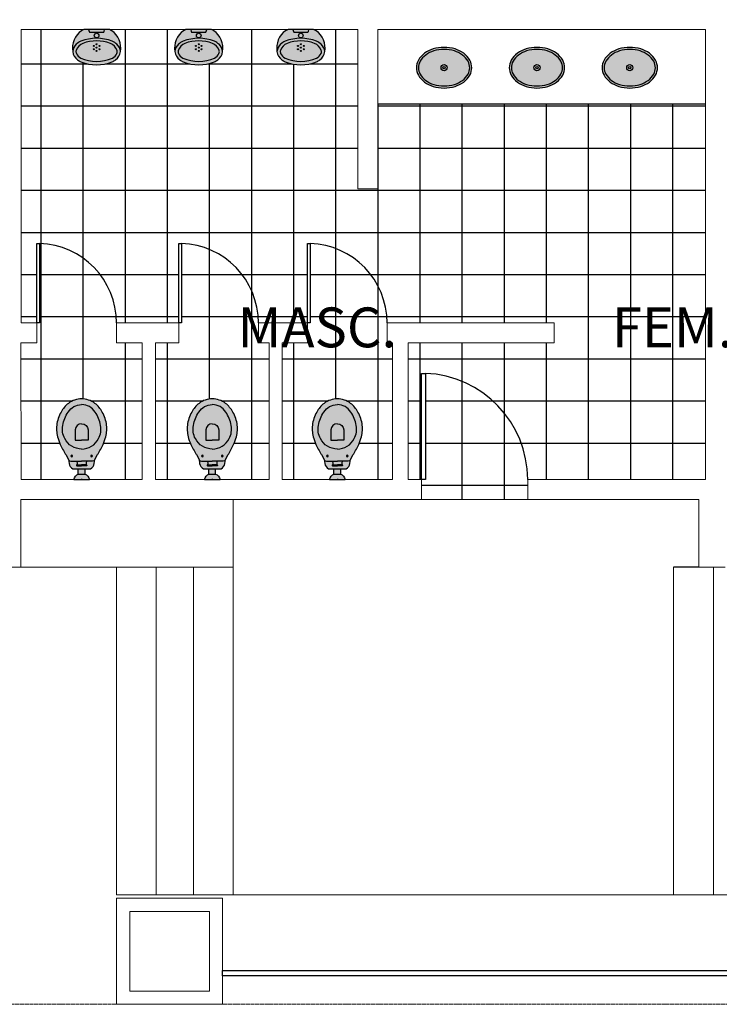
# Model space of a CAD drawing. Extents: x 67349 to 83996, y -3158 to 8760.
# Drawn here: x 78221 to 78748, y 4743 to 5485 of the extents above; entities that cross this region are included whole.
import ezdxf

# ---------------------------------------------------------------- set-up
doc = ezdxf.new("R2010")
doc.units = 0
doc.header["$LTSCALE"] = 250
doc.linetypes.add('HIDDEN', pattern=[0.375, 0.25, -0.125])
doc.layers.get('0').update_dxf_attribs({"linetype": 'CONTINUOUS'})
for name, color, linetype in [('#alvenaria', 6, 'CONTINUOUS'), ('#esquadria', 3, 'CONTINUOUS'), ('#gradil', 3, 'CONTINUOUS'), ('#hachura', 1, 'CONTINUOUS'), ('#mobiliário', 1, 'CONTINUOUS'), ('#projeção.', 1, 'HIDDEN'), ('#texto', 3, 'CONTINUOUS'), ('#vista', 2, 'CONTINUOUS'), ('INDICACAO', 1, 'CONTINUOUS'), ('MOVEL', 5, 'CONTINUOUS')]:
    doc.layers.add(name, color=color, linetype=linetype)
doc.styles.add('RS-80', font='ROMANS.shx', dxfattribs={"height": 40})

# ---------------------------------------------------------------- blocks, each defined once
blk = doc.blocks.new('mic')
at = {"ltscale": 20}
h = blk.add_hatch(color=255, dxfattribs=at)
h.dxf.hatch_style = 1
edge = h.paths.add_edge_path()
edge.add_arc((-40710.01730785922, -23959.78895526493), 9.188559078261626, 35.99290455907053, 83.12961221826615)
edge.add_arc((-40711.50457404239, -23966.5905489077), 16.13285215158176, 80.77446787884602, 144.4492194310486)
edge.add_arc((-40717.12339165172, -23961.56972486138), 8.680779379912586, 149.8564768636288, 163.0807492528932)
edge.add_line((-40725.42843093852, -23959.04341270977), (-40725.4284309385, -23978.34500433447))
edge.add_arc((-40717.12339165356, -23975.81869218279), 8.68077937815049, 196.9192507511211, 210.1435231401542)
edge.add_arc((-40711.50457404218, -23970.79786813615), 16.13285215173836, 215.5507805682664, 279.2255321203024)
edge.add_arc((-40710.01730785923, -23977.59946177912), 9.188559078260912, 276.8703877817816, 324.0070954411379)
edge.add_arc((-40713.40541122783, -23975.52726560216), 13.15139967775115, 325.3775821738978, 337.7981821899693)
edge.add_arc((-40730.76302676474, -23968.69420852202), 31.80495529919389, 338.2169930703748, 381.7830069297372)
edge.add_arc((-40713.40541122685, -23961.861151442), 13.15139967689103, 22.20181781241733, 34.62241782848014)
at = {"color": 0}
for p, q in [((-40724.02616974674, -23963.05218395188), (-40725.45807146552, -23962.69420852202)), ((-40723.45807146552, -23973.60862621728), (-40723.45807146552, -23963.77979082677)), ((-40725.45807146552, -23974.69420852249), (-40724.02616974674, -23974.33623309217))]:
    blk.add_line(p, q, dxfattribs=at)
blk.add_lwpolyline([(-40702.58293862714, -23954.38897637091, 0.2086226831541298), (-40708.91813809995, -23950.66637647519, 0.285210157587792), (-40724.63027107983, -23957.21051714731, 0.0577658982450706), (-40725.42843093852, -23959.04341270977), (-40725.4284309385, -23978.34500433447, 0.05776589824402774), (-40724.63027107986, -23980.17789989647, 0.285210157587001), (-40708.91813809995, -23986.72204056886, 0.2086226831549256), (-40702.58293862713, -23982.99944067311, 0.05424821269267225), (-40701.22907477786, -23980.49678712249, 0.1924158600586851), (-40701.22907477788, -23956.89162992148, 0.05424821269261687), (-40702.58293862717, -23954.38897637109)], format="xyb", dxfattribs=at)
for centre, radius in [((-40720.95807146552, -23968.69420852202), 1.75), ((-40714.45807146552, -23968.69420852202), 0.375), ((-40713.20807146552, -23966.52914501277), 0.375), ((-40713.20807146552, -23970.85927203174), 0.375), ((-40711.95807146549, -23968.69420852202), 0.375), ((-40710.70807146552, -23966.52914501277), 0.375), ((-40710.70807146552, -23970.85927203174), 0.375), ((-40709.45807146555, -23968.69420852202), 0.375)]:
    blk.add_circle(centre, radius, dxfattribs=at)
for centre, radius, start, end in [((-40704.86846075033, -23961.95043960788), 12.85689917835292, 138.1072511357542, 156.629714774463), ((-40706.00028883501, -23962.4919030938), 9.987448804827205, 112.6477657451887, 155.2663848785189), ((-40708.18319928595, -23959.26665393344), 8.60005664199766, 94.97117262921525, 136.6708610331835), ((-40708.9188936411, -23956.5762981476), 3.42942967599908, 66.85074599925781, 105.6862102361317), ((-40710.6046643853, -23960.08838399981), 7.323417300093435, 26.77628899882118, 65.5257662022501), ((-40724.20807146555, -23963.77979082677), 0.7499999999993179, 0, 75.96375653237686), ((-40687.15311616625, -23968.69420852202), 31.80495529927555, 158.1371194253486, 201.8628805746514), ((-40687.45311616627, -23968.69420852202), 29.50495529927669, 159.4000371632333, 200.5999628365716), ((-40731.06302676479, -23968.69420852202), 29.50495529927646, 336.2031887636989, 23.79681123630104), ((-40724.20807146555, -23973.60862621728), 0.7499999999988546, 284.0362434676231, 0), ((-40704.86846075033, -23975.43797743616), 12.85689917835292, 203.3702852255527, 221.8927488642694), ((-40706.00028883501, -23974.89651395024), 9.987448804827205, 204.7336151216031, 247.3522342547834), ((-40708.18319928595, -23978.12176311061), 8.60005664199766, 223.3291389667831, 265.0288273707986), ((-40708.9188936411, -23980.81211889644), 3.42942967599908, 254.3137897638496, 293.1492540008169), ((-40710.6046643853, -23977.30003304423), 7.323417300093435, 294.4742337977266, 333.223711001202)]:
    blk.add_arc(centre, radius, start, end, dxfattribs=at)
blk = doc.blocks.new('vasosanitário')
at = {"ltscale": 20}
h = blk.add_hatch(color=255, dxfattribs=at)
h.dxf.hatch_style = 1
h.paths.add_polyline_path([(-4.200000000000343, 2.51473712373263), (-8.000000000000249, 2.514737123732629), (-8.000000000000252, -2.514737123728992), (-4.200000000003226, -2.514737123728992)])
h.paths.add_polyline_path([(-1.730171561575844e-12, 5.954010609493955, 0.2347385781862742), (-4.200000000000343, 2.514737123732633), (-4.200000000003226, -2.514737123726237, 0.2347385781865775), (-1.733724275254644e-12, -5.954010609493956)])
edge = h.paths.add_edge_path()
edge.add_arc((-13.6022285967847, 2.844203528593427), 6.835902794555241, 34.96221015648081, 78.07142648872463, ccw=False)
edge.add_line((-8.000000000000249, 6.761422154861139), (-8.000000000000252, -6.761422154861142))
edge.add_arc((-13.6022285967847, -2.844203528593427), 6.835902794555242, 281.92857351127543, 325.03778984351914, ccw=False)
edge.add_line((-12.18930119216478, -9.532492036566314), (-15.16272165265173, -9.983041115014409))
edge.add_line((-15.16272165265173, -9.983041115014409), (-15.21324633825861, -10.01098652672954))
edge.add_line((-15.21324633825861, -10.01098652672954), (-18.88211577027687, -12.04173706367328))
edge.add_arc((-28.01421566969884, 0.9423455953612674), 15.87392991888475, 296.69373752607294, 305.1198851609223, ccw=False)
edge.add_arc((-49.60864875394097, 36.73882529348668), 57.64549499303992, 295.39678504199753, 299.88827019427356, ccw=False)
edge.add_arc((-38.82142028220241, 9.734340950145345), 28.68315599734921, 286.0569395086927, 299.06890004065366, ccw=False)
edge.add_arc((-38.64376274863751, 9.50846984157155), 28.41716417809388, 265.46861958350934, 285.83867637299045, ccw=False)
edge.add_arc((-37.42444878813047, 8.761702083163229), 27.79829480739521, 241.0369950062307, 262.84079144528596, ccw=False)
edge.add_arc((-39.1293880373966, 4.918938744291662), 23.61341345224263, 219.1937176310203, 240.1412953949487, ccw=False)
edge.add_arc((-43.99174699998214, 0.2110801176865564), 16.8797412797343, 180.7164988430983, 217.2384795017057, ccw=False)
edge.add_arc((-43.99174700013099, -0.2110801176374437), 16.87974127958608, 142.7615204981213, 179.2835011567287, ccw=False)
edge.add_arc((-39.1293880373966, -4.918938744291662), 23.61341345224263, 119.85870460505129, 140.8062823689797, ccw=False)
edge.add_arc((-37.42444878813047, -8.761702083163229), 27.79829480739521, 97.1592085547141, 118.96300499376929, ccw=False)
edge.add_arc((-38.64376274863751, -9.50846984157155), 28.41716417809388, 74.16132362700961, 94.53138041649072, ccw=False)
edge.add_arc((-38.82142028220241, -9.734340950145345), 28.68315599734921, 60.931099959346284, 73.94306049130728, ccw=False)
edge.add_arc((-49.60864875394097, -36.73882529348668), 57.64549499303992, 60.111729805726384, 64.60321495800252, ccw=False)
edge.add_arc((-28.01421566969884, -0.9423455953612674), 15.87392991888475, 54.88011483907769, 63.30626247392712, ccw=False)
edge.add_line((-18.88211577027687, 12.04173706367328), (-15.21324633825861, 10.01098652672954))
edge.add_line((-15.21324633825861, 10.01098652672954), (-15.16272165265173, 9.983041115014409))
edge.add_line((-15.16272165265173, 9.983041115014409), (-12.18930118987555, 9.53249203626001))
at = {"color": 0}
for points in [[(-12.18930119216478, 9.532492036566312, -0.1903497002033699), (-8.000000000000249, 6.761422154861139), (-8.000000000000252, -6.761422154861142, -0.1903497002033698), (-12.18930119216478, -9.532492036566314), (-15.16272165265173, -9.983041115014409), (-15.21324633825861, -10.01098652672954), (-18.88211577027687, -12.04173706367328, -0.03678257984950942), (-20.88330744595078, -13.23974871310202, -0.01960031043911117), (-24.88539261919868, -15.33577215179866, -0.05683647122433951), (-30.88787434154438, -17.8298076268693, -0.08911593133695486), (-40.88886328168155, -18.81986832926486, -0.09542508227410507), (-50.8856282387278, -15.55993112675242, -0.09165643009143809), (-57.43010896928899, -10.00342394529434, -0.160719991438882), (-60.87016845622929, 4.911271389573812e-11, -0.160719991438882), (-57.43010896928899, 10.00342394529434, -0.09165643009143809), (-50.8856282387278, 15.55993112675242, -0.09542508227410507), (-40.88886328168155, 18.81986832926486, -0.08911593133695486), (-30.88787434154438, 17.8298076268693, -0.05683647122433951), (-24.88539261919868, 15.33577215179866, -0.01960031043911117), (-20.88330744595078, 13.23974871310202, -0.03678257984950942), (-18.88211577027687, 12.04173706367328), (-15.21324633825861, 10.01098652672954), (-15.16272165265173, 9.983041115014409), (-12.18930118987555, 9.53249203626001)], [(-23.02043028921616, 0, 0.2781963962359736), (-30.8574615978614, 12.7701772559758, 0.1678312059759988), (-40.8560155335399, 14.23011534861507, 0.09895201373749801), (-50.86003581609839, 10.1900561544735, 0.247232847958038), (-56.57006012058991, 0, 0.247232847958038)], [(-14.88720285881573, 9.83065053531027), (-14.88720285881573, 9.83065053531027, -0.2691426358014625), (-13.87775537354901, 8.095166664585122), (-13.87422862936728, 4.546710605580301), (-13.86976143249194, 0.05201206306810491), (-13.86975089886982, 0.04141359318964533), (-13.8697097386721, 0)], [(-23.02043028921616, 0, -0.2781963962359736), (-30.8574615978614, -12.7701772559758, -0.1678312059759988), (-40.8560155335399, -14.23011534861507, -0.09895201373749801), (-50.86003581609839, -10.1900561544735, -0.247232847958038), (-56.57006012058991, 0, -0.247232847958038)], [(-42.06970618834748, 0, -0.3917353324830848), (-37.42150266154567, 5), (-29.75902687447524, 5), (-29.75902687447524, 0)], [(-42.06970618834748, 0, 0.3917353324830848), (-37.42150266154567, -5), (-29.75902687447524, -5), (-29.75902687447524, 0)], [(-14.88720285881573, -9.83065053531027), (-14.88720285881573, -9.83065053531027, 0.2691426358014625), (-13.87775537354901, -8.095166664585122), (-13.87422862936728, -4.546710605580301), (-13.86976143249194, -0.05201206306810491), (-13.86975089886982, -0.04141359318964533), (-13.8697097386721, 0)], [(-13.86528370199449, 4.453284949322551, 0.4151735224440468), (-12.86627807671539, 3.451000812263374), (-11.56758161718972, 3.451000812263374, 0.2261631760509887), (-11.02351274281318, 3.709700555782547, -0.733322115377381), (-10.36671481680969, 3.449807293760387), (-10.36671481680969, 0)], [(-13.86528370199449, -4.453284949322551, -0.4151735224440468), (-12.86627807671539, -3.451000812263374), (-11.56758161718972, -3.451000812263374, -0.2261631760509887), (-11.02351274281318, -3.709700555782547, 0.733322115377381), (-10.36671481680969, -3.449807293760387), (-10.36671481680969, 0)]]:
    blk.add_lwpolyline(points, format="xyb", dxfattribs=at)
for points in [[(-11.21671439612692, 3.450652091891243), (-11.21671439612692, 0)], [(-11.21671439612692, -3.450652091891243), (-11.21671439612692, 0)], [(-4.200000000000728, 2.51473712373263), (-8, 2.51473712373263)], [(-4.200000000000343, 2.51473712373263), (-4.200000000003226, -2.514737123726237)], [(-0.5931934096479381, 0), (0, 0)], [(-4.200000000000728, -2.514737123728992), (-8, -2.514737123728992)]]:
    blk.add_lwpolyline(points, dxfattribs=at)
at = {"ltscale": 20}
blk.add_lwpolyline([(-1.730615650785694e-12, 5.954010609493955), (-1.733280186044794e-12, -5.954010609493955)], dxfattribs=at)
at = {"color": 0}
for centre in [(-17.76273563855284, 7.457160035655761), (-17.76273563855284, -7.457160035655761)]:
    blk.add_circle(centre, 0.6499999999999998, dxfattribs=at)
for centre, start, end in [((1.361043743956543, 0.007788285443893983), 102.8924651497637, 155.7338887075915), ((1.361043743956543, -0.007788285443893983), 204.2661112924085, 257.1075348502363)]:
    blk.add_arc(centre, 6.09999999999994, start, end, dxfattribs=at)
blk = doc.blocks.new('CUBA')
at = {"layer": 'INDICACAO'}
h = blk.add_hatch(color=256, dxfattribs=at)
h.set_gradient(color1=(242, 242, 242), one_color=1, tint=1, name='CYLINDER')
h.paths.add_polyline_path([(-24.49999999998363, 3.637978807091713e-12, 0.1290516933063516), (-22.77254002482732, -6.581433480866508, 0.1063466999716861), (-17.32411613905242, -12.72792206135364, 0.08475645450777176), (-9.676200513198637, -16.5602642995309, 0.07398845066123942), (1.091393642127514e-11, -17.99999999999636, 0.07398845066123919), (9.676200513236836, -16.56026429952908, 0.084756454507774), (17.32411613908516, -12.72792206135364, 0.1063466999716944), (22.77254002486006, -6.581433480866508, 0.1290516933063494), (24.50000000001637, 1.818989403545856e-12, 0.1290516933063521), (22.77254002486006, 6.581433480875603, 0.1063466999716862), (17.32411613908516, 12.72792206136273, 0.08475645450777218), (9.676200513236836, 16.56026429953818, 0.07398845066123959), (1.637090463191271e-11, 18.00000000000364, 0.07398845066123964), (-9.676200513204094, 16.56026429953818, 0.08475645450777697), (-17.32411613905242, 12.72792206136273, 0.1063466999716945), (-22.77254002482732, 6.581433480877422, 0.1290516933063541)])
h.paths.add_polyline_path([(-22.64227793332248, 1.818989403545856e-12, 0.1290516933063494), (-21.15428817311658, -5.669078165551582, 0.1063466999716903), (-16.22420268253518, -11.23081763442678, 0.08475645450777311), (-9.135348142457588, -14.78301642992574, 0.0739884506612412), (1.2732925824821e-11, -16.14227793333703, 0.0739884506612412), (9.135348142495786, -14.78301642992392, 0.08475645450777289), (16.22420268256974, -11.23081763442678, 0.1063466999716902), (21.15428817314751, -5.66907816555522, 0.1290516933063519), (22.64227793335704, 5.456968210637569e-12, 0.1290516933063495), (21.15428817314933, 5.669078165558858, 0.1063466999716903), (16.2242026825661, 11.23081763443679, 0.08475645450777473), (9.135348142495786, 14.78301642993301, 0.07398845066124114), (1.455191522836685e-11, 16.1422779333443, 0.07398845066124114), (-9.135348142457588, 14.78301642993483, 0.08475645450777479), (-16.22420268253518, 11.23081763443406, 0.1063466999716903), (-21.15428817311295, 5.669078165562496, 0.1290516933063519)], flags=16)
h.paths.add_polyline_path([(2.705819404343856, 0, 0.9999999999999999), (-2.705819404342037, 0, 0.9999999999999999)], flags=0)
h.paths.add_polyline_path([(1.063808569271714, 0, 0.9999999999999999), (-1.063808569271714, 0, 0.9999999999999999)], flags=0)
h = blk.add_hatch(color=256, dxfattribs=at)
h.set_gradient(color1=(242, 242, 242), one_color=1, tint=1, name='CYLINDER')
h.paths.add_polyline_path([(-22.64227793332248, 1.818989403545856e-12, 0.1290516933063494), (-21.15428817310931, -5.669078165562496, 0.1063466999715165), (-16.22420268253518, -11.23081763442769, 0.08475645450758995), (-9.135348142457588, -14.78301642992574, 0.0739884506612412), (1.2732925824821e-11, -16.14227793333703, 0.0739884506612412), (9.135348142510338, -14.78301642991937, 0.08475645450758391), (16.22420268256974, -11.23081763442678, 0.1063466999715202), (21.15428817314751, -5.66907816555522, 0.1290516933063519), (22.64227793335704, 5.456968210637569e-12, 0.1290516933063495), (21.15428817314387, 5.669078165568862, 0.1063466999713291), (16.2242026825661, 11.23081763443679, 0.08475645450777473), (9.135348142473958, 14.78301642994029, 0.07398845066105277), (1.455191522836685e-11, 16.1422779333443, 0.07398845066105489), (-9.135348142457588, 14.78301642993483, 0.08475645450777479), (-16.22420268254609, 11.23081763442588, 0.1063466999713181), (-21.15428817311295, 5.669078165562496, 0.1290516933063519)])
h.paths.add_polyline_path([(2.705819404343856, 0, 0.9999999999999999), (-2.705819404342037, 0, 0.9999999999999999)], flags=16)
edge = h.paths.add_edge_path(flags=0)
edge.add_arc((0, 0), 1.063808569272121, 0, 360)
at = {"layer": 'MOVEL', "color": 0}
for radius in [2.705819404342555, 1.063808569272121]:
    blk.add_circle((0, 0), radius, dxfattribs=at)
for centre, radius, start, end in [((1.637090463191271e-11, -15.23585545189417), 33.23585545189781, 90, 106.9260627180723), ((1.637090463191271e-11, -15.23585545189417), 33.23585545189784, 73.07393728192767, 90), ((-5.762567150317409, -3.008630728863864), 19.52712238755423, 126.3044971225795, 150.5861012873649), ((-5.762567150319228, -3.008630728863864), 17.66940032089344, 126.3044971225795, 150.5861012873649), ((-2.27737880528548, -7.75235930960298), 25.41350486307091, 106.9260627180723, 126.3044971225795), ((-2.277378805280023, -7.75235930960207), 23.55578279641243, 106.9260627180723, 126.3044971225795), ((1.455191522836685e-11, -15.23585545189417), 31.37813338523847, 90, 106.9260627180723), ((1.818989403545856e-11, -15.23585545189417), 31.37813338523851, 73.07393728192767, 90), ((2.277378805312765, -7.75235930960207), 23.55578279641242, 53.69550287742049, 73.07393728192767), ((2.277378805316403, -7.752359309601161), 25.41350486306924, 53.69550287742049, 73.07393728192767), ((5.76256715035197, -3.008630728863864), 17.66940032089341, 29.41389871263508, 53.69550287742049), ((5.762567150348332, -3.008630728863864), 19.52712238755404, 29.41389871263508, 53.69550287742049), ((-11.09899931262225, 3.637978807091713e-12), 13.40100068736211, 150.5861012873649, 180), ((-11.09899931262407, 3.637978807091713e-12), 13.40100068735865, 180, 209.4138987126351), ((-11.09899931262044, 5.456968210637569e-12), 11.54327862070177, 150.5861012873649, 180), ((-11.09899931262044, 1.818989403545856e-12), 11.54327862070204, 180, 209.4138987126351), ((11.09899931265318, 5.456968210637569e-12), 11.54327862070204, 0, 29.41389871263508), ((11.09899931265318, 1.818989403545856e-12), 11.54327862070177, 330.5861012873649, 0), ((11.09899931265318, 1.818989403545856e-12), 13.40100068736228, 0, 29.41389871263508), ((11.09899931265682, 5.456968210637569e-12), 13.40100068735894, 330.5861012873649, 0), ((-5.762567150317409, 3.008630728872959), 19.52712238755404, 209.4138987126351, 233.6955028774205), ((-5.762567150319228, 3.00863072887114), 17.66940032089341, 209.4138987126351, 233.6955028774205), ((5.76256715035197, 3.00863072887114), 17.66940032089344, 306.3044971225795, 330.5861012873649), ((5.762567150348332, 3.008630728872959), 19.52712238755423, 306.3044971225795, 330.5861012873649), ((-2.27737880528548, 7.752359309612075), 25.41350486307098, 233.6955028774205, 253.0739372819277), ((-2.277378805287299, 7.752359309610256), 23.55578279640993, 233.6955028774205, 253.0739372819277), ((2.182787284255028e-11, 15.23585545190235), 33.23585545189869, 253.0739372819277, 270), ((2.000888343900442e-11, 15.23585545190144), 31.3781333852385, 253.0739372819277, 270), ((1.2732925824821e-11, 15.23585545190144), 31.37813338523847, 270, 286.9260627180723), ((1.091393642127514e-11, 15.23585545190235), 33.23585545189871, 270, 286.9260627180723), ((2.277378805320041, 7.752359309610256), 23.55578279640998, 286.9260627180723, 306.3044971225795), ((2.277378805316403, 7.752359309610256), 25.4135048630693, 286.9260627180723, 306.3044971225795)]:
    blk.add_arc(centre, radius, start, end, dxfattribs=at)

msp = doc.modelspace()

# ---------------------------------------------------------------- hatches: boundary and pattern name
at = {"layer": '#hachura'}
h = msp.add_hatch(dxfattribs=at)
h.set_pattern_fill('ANSI37', color=252, scale=10, angle=45)
h.set_pattern_definition([(90, (78745.15573366974, 5102.129355763566), (-31.75, 5.329070518200751e-15), []), (180, (78745.15573366974, 5102.129355763566), (-5.329070518200751e-15, -31.75), [])])
h.paths.add_polyline_path([(78475.97248863196, 5477.13202575728), (78442.62367999002, 5477.13202575728, -0.05776589824407741), (78444.45657555245, 5476.333865898605, -0.2852101575877977), (78451.00071622459, 5460.621732918722, -0.2086226830149862), (78447.27811633282, 5454.286533448794, -0.06050023592864335), (78444.47044360606, 5452.812594727508, -0.1870769580937483), (78421.4753247479, 5452.812594728111, -0.06050023579944555), (78418.66765202665, 5454.2865334459, -0.2086226831549478), (78414.94505213092, 5460.621732918723, -0.2852101575869846), (78421.48919280329, 5476.333865898634, -0.05776589824521509), (78423.32208836534, 5477.13202575728), (78365.62367999002, 5477.13202575728, -0.05776589824408512), (78367.45657555245, 5476.333865898605, -0.2852101575877966), (78374.00071622459, 5460.621732918721, -0.2086226830150754), (78370.27811633282, 5454.286533448792, -0.06050023592854085), (78367.47044360606, 5452.812594727509, -0.1870769580938096), (78344.4753247479, 5452.812594728112, -0.06050023579935206), (78341.66765202665, 5454.2865334459, -0.2086226831549026), (78337.94505213092, 5460.621732918722, -0.2852101575870071), (78344.48919280329, 5476.333865898634, -0.05776589824520225), (78346.32208836534, 5477.13202575728), (78288.62367999002, 5477.13202575728, -0.05776589824408986), (78290.45657555245, 5476.333865898605, -0.2852101575878113), (78297.00071622459, 5460.62173291872, -0.2086226830150636), (78293.27811633282, 5454.286533448792, -0.06050023592858156), (78290.47044360606, 5452.812594727508, -0.1870769580937613), (78267.4753247479, 5452.812594728111, -0.06050023579939727), (78264.66765202665, 5454.2865334459, -0.2086226831549731), (78260.94505213092, 5460.621732918723, -0.2852101575869758), (78267.48919280329, 5476.333865898634, -0.05776589824520879), (78269.32208836534, 5477.13202575728), (78221.98242704531, 5477.13202575728), (78221.98242704531, 5256.12935576359), (78233.97248863196, 5256.12935576359), (78233.97248863196, 5316.12935576359), (78235.97248863205, 5316.12935576359, -0.404320416897876), (78293.97248863196, 5256.12935576359), (78340.97248863196, 5256.12935576359), (78340.97248863196, 5316.12935576359), (78342.97248863205, 5316.12935576359, -0.4043204168978748), (78400.97248863196, 5256.12935576359), (78437.97248863196, 5256.12935576359), (78437.97248863196, 5316.12935576359), (78439.97248863205, 5316.12935576359, -0.4043204168978797), (78497.97248863196, 5256.12935576359), (78623.97248863196, 5256.12935576359), (78623.97248863196, 5241.12935576359), (78513.976029364, 5241.12935576359), (78513.976029364, 5138.129369421603), (78523.97617003955, 5138.129355763589), (78523.97617003955, 5218.129355763589), (78526.97617003965, 5218.129355763589, -0.4030653271217599), (78603.97617003955, 5138.129355763589), (78737.97248863196, 5138.12935576359), (78737.97248863196, 5421.13202575728), (78490.97248863196, 5421.13202575728), (78490.97248863196, 5357.129355763589), (78475.97248863196, 5357.129355763589)])
h.paths.add_polyline_path([(78526.97617003955, 5218.129355763593), (78526.97617003955, 5138.129355763589), (78523.97617003955, 5138.129355763589), (78523.97617003955, 5123.129355763589), (78603.97617003955, 5123.108949269659), (78603.97617003955, 5138.129355763589, 0.4030653271221064)])
h.paths.add_polyline_path([(78497.97248863196, 5256.12935576359, 0.4043204168982696), (78439.97248863196, 5316.129355763592), (78439.97248863196, 5256.12935576359), (78437.97248863196, 5256.12935576359), (78437.97248863196, 5241.12935576359), (78418.97595902624, 5241.12935576359), (78418.97595902624, 5138.129499171004), (78454.52191677399, 5138.129450622969, -0.234738217454844), (78457.96118839842, 5142.329442491093), (78457.96118839842, 5146.12944249109), (78453.71450336729, 5146.12944249109, -0.1903497002301386), (78450.94343348543, 5150.318743683946), (78450.49288440713, 5153.292164143742), (78450.46493899541, 5153.342688829349), (78448.43418845847, 5157.011558261367, -0.03678257984946795), (78447.23617680905, 5159.012749937039, -0.01960031043911959), (78445.14015337035, 5163.014835110288, -0.05683647122434492), (78442.64611789527, 5169.017316832635, -0.08911593133693849), (78441.65605719289, 5179.01830577277, -0.09542508227413801), (78444.91599439539, 5189.01507072982, -0.09165643009140875), (78450.47250157685, 5195.559551460378, -0.1607199914388968), (78460.4759255221, 5198.99961094732, -0.160719991438873), (78470.47934946744, 5195.559551460379, -0.0916564300916284), (78476.03585664892, 5189.015070729803, -0.09542508227392671), (78479.29579385142, 5179.018305772775, -0.08911593133697611), (78478.30573314901, 5169.017316832635, -0.05683647122436164), (78475.81169767394, 5163.014835110287, -0.01960031043909556), (78473.71567423525, 5159.012749937042, -0.03678257984952746), (78472.51766258581, 5157.011558261367), (78470.48691204887, 5153.342688829349), (78470.45896663716, 5153.292164143742), (78470.12676347543, 5151.099773291406, -0.220476855640234), (78467.237347677, 5146.12944249109), (78462.99066264587, 5146.12944249109), (78462.99066264587, 5142.329442491093, -0.2347389389184538), (78466.42993799296, 5138.129434359205), (78501.97588868848, 5138.12938581118), (78501.976029364, 5241.12935576359), (78497.97248863196, 5241.12935576359)], flags=17)
h.paths.add_polyline_path([(78408.97595902624, 5241.12935576359), (78400.97248863196, 5241.12935576359), (78400.97248863196, 5256.12935576359, 0.4043204168982673), (78342.97248863196, 5316.129355763593), (78342.97248863196, 5256.12935576359), (78340.97248863196, 5256.12935576359), (78340.97248863196, 5241.12935576359), (78323.45307211764, 5241.12935576359), (78323.45307211764, 5138.129629634458), (78360.26050848856, 5138.129579363518, -0.2347382174548452), (78363.69978011299, 5142.329571231642), (78363.69978011299, 5146.12957123164), (78359.45309508186, 5146.12957123164, -0.1903497002301409), (78356.6820252, 5150.318872424496), (78356.2314761217, 5153.292292884292), (78356.20353070999, 5153.342817569898), (78354.17278017304, 5157.011687001916, -0.03678257984945755), (78352.97476852362, 5159.012878677588, -0.01960031043912779), (78350.87874508492, 5163.014963850839, -0.05683647122433469), (78348.38470960985, 5169.017445573184, -0.08911593133695107), (78347.39464890746, 5179.018434513321, -0.09542508227416233), (78350.65458610996, 5189.015199470373, -0.09165643009140008), (78356.21109329142, 5195.55968020093, -0.1607199914388462), (78366.21451723667, 5198.999739687869, -0.1607199914388404), (78376.21794118201, 5195.55968020093, -0.09165643009152082), (78381.77444836347, 5189.015199470363, -0.09542508227406223), (78385.03438556599, 5179.018434513321, -0.08911593133695234), (78384.04432486359, 5169.017445573184, -0.05683647122433179), (78381.55028938851, 5163.014963850839, -0.01960031043911457), (78379.45426594983, 5159.01287867759, -0.03678257984950888), (78378.25625430039, 5157.011687001916), (78376.22550376345, 5153.342817569898), (78376.19755835173, 5153.292292884291), (78375.86535519, 5151.099902031954, -0.2204768556402184), (78372.97593939157, 5146.12957123164), (78368.72925436044, 5146.12957123164), (78368.72925436044, 5142.329571231642, -0.234738938918454), (78372.16852970753, 5138.129563099755), (78408.97595902624, 5138.129512828825)], flags=17)
h.paths.add_polyline_path([(78313.45307211764, 5241.12935576359), (78293.97248863196, 5241.12935576359), (78293.97248863196, 5256.12935576359, 0.4043204168982674), (78235.97248863196, 5316.129355763593), (78235.97248863196, 5256.12935576359), (78233.97248863196, 5256.12935576359), (78233.97248863196, 5241.12935576359), (78221.97959340588, 5241.12902599735), (78221.98242555585, 5138.129768221256), (78261.76374008859, 5138.129713888647, -0.2347382174548446), (78265.20301171302, 5142.329705756771), (78265.20301171302, 5146.129705756768), (78260.95632668189, 5146.129705756768, -0.1903497002301386), (78258.18525680003, 5150.319006949624), (78257.73470772173, 5153.29242740942), (78257.70676231002, 5153.342952095027), (78255.67601177307, 5157.011821527045, -0.03678257984947732), (78254.47800012365, 5159.013013202717, -0.01960031043912197), (78252.38197668495, 5163.015098375967, -0.05683647122433495), (78249.88794120988, 5169.017580098312, -0.08911593133694125), (78248.89788050749, 5179.018569038448, -0.09542508227407674), (78252.15781770999, 5189.015333995492, -0.09165643009150445), (78257.71432489145, 5195.559814726058, -0.1607199914388585), (78267.7177488367, 5198.999874212997, -0.1607199914387935), (78277.72117278204, 5195.559814726061, -0.0916564300914955), (78283.2776799635, 5189.015333995496, -0.09542508227411622), (78286.53761716602, 5179.018569038449, -0.08911593133694855), (78285.54755646361, 5169.017580098312, -0.05683647122434118), (78283.05352098854, 5163.015098375967, -0.01960031043910621), (78280.95749754985, 5159.01301320272, -0.03678257984952546), (78279.75948590042, 5157.011821527045), (78277.72873536347, 5153.342952095027), (78277.70078995176, 5153.29242740942), (78277.36858679003, 5151.100036557084, -0.2204768556402384), (78274.4791709916, 5146.129705756768), (78270.23248596047, 5146.129705756768), (78270.23248596047, 5142.329705756771, -0.2347389389184538), (78273.67176130756, 5138.129697624883), (78313.45307211764, 5138.129643292279)])
h.paths.add_polyline_path([(78489.48441979641, 5280.302991914834), (78724.48441979641, 5280.302991914834), (78724.48441979641, 5325.302991914834), (78489.48441979641, 5325.302991914834)], flags=25)

# ---------------------------------------------------------------- linework, layer by layer
at = {"layer": '#alvenaria', "color": 6, "lineweight": 0}
for points in [[(78340.97248863196, 5256.12935576359), (78293.97248863196, 5256.12935576359), (78293.97248863196, 5241.12935576359), (78313.45307211764, 5241.12935576359), (78313.45307211764, 5138.129643292279), (78221.98242555585, 5138.129768221256), (78221.97959340588, 5241.12902599735), (78233.97248863196, 5241.12935576359), (78233.97248863196, 5256.12935576359), (78221.98242704531, 5256.12935576359), (78221.98242704531, 5477.13202575728), (78475.97248863196, 5477.13202575728), (78475.97248863196, 5357.129355763589), (78490.97248863196, 5357.129355763589), (78490.97248863196, 5477.13202575728), (78737.97248863196, 5477.13202575728), (78737.97248863196, 5138.12935576359), (78603.97617003955, 5138.129355763589), (78603.97617003955, 5123.108949269659), (78732.97617003955, 5123.109806538226), (78732.9674293722, 5072.130058681325), (78752.9674293722, 5072.130058681325)], [(78206.97617003955, 5072.130058681325), (78221.97617003955, 5072.130058681325), (78221.97617003955, 5123.129355763589), (78523.97617003955, 5123.129355763589), (78523.97617003955, 5138.129355763589), (78513.976029364, 5138.129369421603), (78513.976029364, 5241.12935576359), (78623.97248863196, 5241.12935576359), (78623.97248863196, 5256.12935576359), (78497.97248863196, 5256.12935576359), (78497.97248863196, 5241.12935576359), (78501.976029364, 5241.12935576359), (78501.976029364, 5241.12935576359), (78501.97588868848, 5138.12938581118), (78418.97595902624, 5138.129499171004), (78418.97595902624, 5241.12935576359), (78437.97248863196, 5241.12935576359), (78437.97248863196, 5256.12935576359), (78400.97248863196, 5256.12935576359), (78400.97248863196, 5241.12935576359), (78408.97595902624, 5241.12935576359), (78408.97595902624, 5138.129512828825), (78323.45307211764, 5138.129629634458), (78323.45307211764, 5241.12935576359), (78340.97248863196, 5241.12935576359), (78340.97248863196, 5256.12935576359)]]:
    msp.add_lwpolyline(points, dxfattribs=at)
at = {"layer": '#esquadria', "ltscale": 250}
for points in [[(78233.97248863196, 5256.12935576359), (78233.97248863196, 5316.12935576359), (78235.97248863196, 5316.12935576359), (78235.97248863196, 5256.12935576359), (78233.97248863196, 5256.12935576359)], [(78340.97248863196, 5256.12935576359), (78340.97248863196, 5316.12935576359), (78342.97248863196, 5316.12935576359), (78342.97248863196, 5256.12935576359), (78340.97248863196, 5256.12935576359)], [(78437.97248863196, 5256.12935576359), (78437.97248863196, 5316.12935576359), (78439.97248863196, 5316.12935576359), (78439.97248863196, 5256.12935576359), (78437.97248863196, 5256.12935576359)], [(78523.97617003955, 5138.129355763589), (78523.97617003955, 5218.129355763589), (78526.97617003955, 5218.129355763589), (78526.97617003955, 5138.129355763589), (78523.97617003955, 5138.129355763589)]]:
    msp.add_lwpolyline(points, dxfattribs=at)
for centre, radius, start, end in [((78233.93800587334, 5256.12935576359), 60.0344827586232, 359.9999999999976, 88.05795613783926), ((78340.93800587334, 5256.12935576359), 60.0344827586232, 359.9999999999976, 88.0579561378392), ((78437.93800587334, 5256.12935576359), 60.0344827586232, 359.9999999999976, 88.05795613784002), ((78523.9177284811, 5138.129355763589), 80.05844155844534, 359.9999999999972, 87.8106188162912)]:
    msp.add_arc(centre, radius, start, end, dxfattribs=at)
at = {"layer": '#gradil', "ltscale": 250}
msp.add_lwpolyline([(78373.97617003956, 4768.130058681325), (79296.97617003956, 4768.130058681324), (79296.97617003956, 4764.130058681324), (78373.97617003956, 4764.130058681326), (78373.97617003956, 4768.130058681325)], dxfattribs=at)
at = {"layer": '#mobiliário', "ltscale": 250}
for points in [[(78490.97248863196, 5421.13202575728), (78490.97248863196, 5421.13202575728), (78737.97248863196, 5421.13202575728)], [(78732.9674293722, 5072.130058681334), (78713.9674293722, 5072.130058681341), (78713.9674293722, 5072.130058681341)]]:
    msp.add_lwpolyline(points, dxfattribs=at)
at = {"layer": '#projeção.', "lineweight": 0, "ltscale": 0.01}
msp.add_lwpolyline([(79691.63969562278, 4742.74977213752), (72168.86123887874, 4742.74977213752), (72168.86123887874, 5622.630058681325), (79691.63969562278, 5622.630058681325), (79691.63969562278, 4742.74977213752)], dxfattribs=at)
at = {"layer": '#vista', "lineweight": 0}
for p, q in [((78381.97617003955, 5123.129355763589), (78381.97617003955, 5072.130058681325)), ((78293.97617003955, 5072.130058681324), (78293.97617003956, 4825.130058681324)), ((78323.97617003955, 5072.130058681324), (78323.97617003956, 4825.130058681324)), ((78351.97617003955, 5072.130058681324), (78351.97617003956, 4825.130058681324)), ((78381.97617003955, 5072.130058681324), (78381.97617003956, 4825.130058681324)), ((78713.96742937219, 5072.13005868135), (78713.96742937219, 4825.13005868135)), ((78743.96742937219, 5072.13005868135), (78743.96742937219, 4825.13005868135)), ((79255.9557478668, 4825.130058681325), (78293.97617003956, 4825.130058681324))]:
    msp.add_line(p, q, dxfattribs=at)
for points in [[(78523.97617003955, 5123.129355763589), (78603.97617003955, 5123.129355763589)], [(78381.97617003955, 5072.130058681325), (78221.97617003955, 5072.130058681325)], [(79930.45574786614, 4766.130058681324), (79297.18119747937, 4766.130058681324), (79297.18119747937, 4825.130058681324), (78293.97617003956, 4825.130058681324)]]:
    msp.add_lwpolyline(points, dxfattribs=at)
for points in [[(78373.97617003956, 4742.749772137519), (78293.97617003956, 4742.749772137519), (78293.97617003956, 4822.749772137518), (78373.97617003956, 4822.749772137518)], [(78363.97617003956, 4752.749772137519), (78303.97617003956, 4752.749772137519), (78303.97617003956, 4812.749772137518), (78363.97617003956, 4812.749772137518)]]:
    msp.add_lwpolyline(points, close=True, dxfattribs=at)

# ---------------------------------------------------------------- block references
at = {"layer": '#mobiliário', "rotation": 270}
for p in [(102247.6670926998, -35248.29640518124), (102324.6670926998, -35248.29640518124), (102401.6670926998, -35248.29640518124)]:
    msp.add_blockref('mic', p, dxfattribs=at)
at = {"layer": '#mobiliário', "xscale": 0.8520437535982127, "yscale": 0.8520437535982127, "zscale": 0.8520437535982127, "rotation": 180}
for p in [(78540.97248863196, 5448.466571917411), (78610.97248863196, 5448.466571917411), (78680.97248863196, 5448.466571917411)]:
    msp.add_blockref('CUBA', p, dxfattribs=at)
at = {"layer": '#mobiliário', "xscale": -1, "rotation": 90}
for p in [(78267.71774883675, 5138.129705756768), (78366.21451723672, 5138.12957123164), (78460.47592552214, 5138.12944249109)]:
    msp.add_blockref('vasosanitário', p, dxfattribs=at)

# ---------------------------------------------------------------- texts
at = {"layer": '#texto', "ltscale": 250, "char_height": 30, "width": 425.0537745993352, "attachment_point": 1, "style": 'RS-80'}
for s, insert in [('\\pi111.81;I.S. MASC.', (78385.17441979641, 5317.802991914834)), ('\\pi111.81;I.S. FEM.', (78667.51887794714, 5317.802991914834))]:
    msp.add_mtext(s, dxfattribs=dict(at, insert=insert))

doc.saveas('drawing.dxf')
